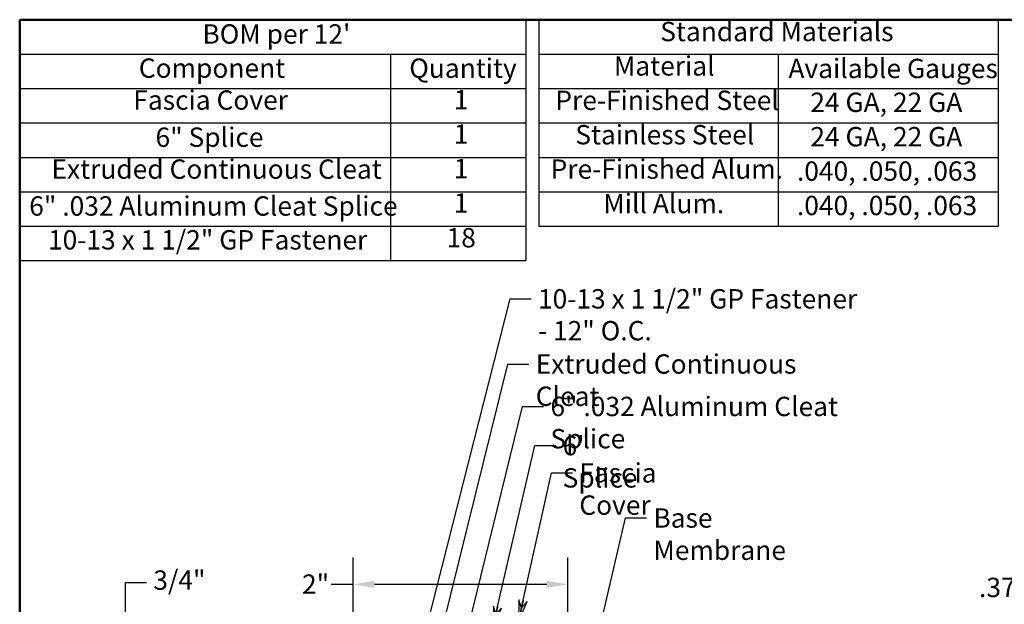
# Model space of a CAD drawing. Units: inches. Extents: x 0.6 to 21.4, y 0.6 to 16.4.
# Drawn here: x 0.6 to 9.8, y 11 to 16.4 of the extents above; entities that cross this region are included whole.
import ezdxf

# ---------------------------------------------------------------- set-up
doc = ezdxf.new("R2010")
doc.units = ezdxf.units.IN
doc.header["$LTSCALE"] = 2
doc.header["$MEASUREMENT"] = 0
for name, color, linetype, lineweight in [('Border (ANSI)', 7, 'Continuous', 50), ('Dimension (ANSI)', 7, 'Continuous', 25), ('Symbol (ANSI)', 7, 'Continuous', 25)]:
    doc.layers.add(name, color=color, linetype=linetype, lineweight=lineweight)
doc.styles.add('Note Text (ANSI)', font='tahoma.ttf')
doc.dimstyles.new('Architectural (ANSI)', dxfattribs={"dimscale": 2, "dimtxt": 0.09, "dimasz": 0.098425, "dimexe": 0.125, "dimexo": 0.0625, "dimgap": 0.031496, "dimtad": 0, "dimtih": 1, "dimtoh": 1, "dimdec": 4, "dimrnd": 1e-08, "dimzin": 3, "dimdsep": 46, "dimlunit": 4, "dimtxsty": 'Note Text (ANSI)', "dimcen": 0.09, "dimdle": 0.393701, "dimclrd": 256, "dimclre": 256, "dimclrt": 256, "dimadec": 0, "dimazin": 3, "dimtfac": 1.333333, "dimtofl": 0, "dimtmove": 0, "dimatfit": 3, "dimldrblk": 'Flared-1', "dimfxl": 1, "dimfrac": 2, "dimtolj": 1, "dimtzin": 12, "dimlwd": -1, "dimlwe": -1, "dimarcsym": 0})
doc.dimstyles.new('Default (ANSI)', dxfattribs={"dimscale": 2, "dimtxt": 0.09, "dimasz": 0.098425, "dimexe": 0.125, "dimexo": 0.15, "dimgap": 0.031496, "dimtad": 0, "dimtih": 1, "dimtoh": 1, "dimdec": 3, "dimrnd": 1e-08, "dimzin": 4, "dimdsep": 46, "dimtxsty": 'Note Text (ANSI)', "dimcen": 0.09, "dimdle": 0.125, "dimclrd": 256, "dimclre": 256, "dimclrt": 256, "dimadec": 0, "dimazin": 1, "dimtfac": 1.333333, "dimtofl": 0, "dimtmove": 0, "dimatfit": 3, "dimldrblk": 'Flared-1', "dimfxl": 1, "dimtolj": 1, "dimtzin": 4, "dimlwd": -1, "dimlwe": -1, "dimarcsym": 0})
doc.dimstyles.new('Default (ANSI)$7', dxfattribs={"dimscale": 2, "dimtxt": 0.09, "dimasz": 0.098425, "dimexe": 0.125, "dimexo": 0.15, "dimgap": 0.031496, "dimtad": 0, "dimtih": 1, "dimtoh": 1, "dimdec": 3, "dimrnd": 1e-08, "dimzin": 4, "dimdsep": 46, "dimtxsty": 'Note Text (ANSI)', "dimcen": 0.09, "dimdle": 0.125, "dimclrd": 256, "dimclre": 256, "dimclrt": 256, "dimadec": 0, "dimazin": 1, "dimtfac": 1.333333, "dimtofl": 0, "dimtmove": 0, "dimatfit": 3, "dimldrblk": 'Flared-1', "dimfxl": 1, "dimtolj": 1, "dimtzin": 4, "dimlwd": -1, "dimlwe": -1, "dimarcsym": 0})

# ---------------------------------------------------------------- blocks, each defined once
blk = doc.blocks.new('Borders ATAS A Border')
at = {"layer": 'Border (ANSI)'}
for p, q in [((0.3, 8.2), (0.3, 0.3)), ((10.7, 8.2), (0.3, 8.2))]:
    blk.add_line(p, q, dxfattribs=at)
blk = doc.blocks.new('Table5')
at = {"layer": 'Symbol (ANSI)'}
for p, q in [((2.7167, 8.2), (4.8556, 8.2)), ((2.7167, 8.2), (2.7167, 8.0399)), ((4.8556, 8.2), (4.8556, 8.0399)), ((2.7167, 8.0399), (4.8556, 8.0399)), ((2.7167, 8.0399), (2.7167, 7.8799)), ((3.831, 8.0399), (3.831, 7.8799)), ((4.8556, 8.0399), (4.8556, 7.8799)), ((2.7167, 7.8799), (4.8556, 7.8799)), ((2.7167, 7.8799), (2.7167, 7.2399)), ((3.831, 7.8799), (3.831, 7.2399)), ((4.8556, 7.8799), (4.8556, 7.2399)), ((2.7167, 7.7199), (4.8556, 7.7199)), ((2.7167, 7.5599), (4.8556, 7.5599)), ((2.7167, 7.3999), (4.8556, 7.3999)), ((2.7167, 7.2399), (4.8556, 7.2399))]:
    blk.add_line(p, q, dxfattribs=at)
at = {"layer": 'Symbol (ANSI)', "char_height": 0.09, "attachment_point": 7, "style": 'Note Text (ANSI)'}
for s, insert in [('Standard Materials', (3.2819, 8.072)), ('Material', (3.0663, 7.912)), ('Available Gauges', (3.8786, 7.9002)), ('Pre-Finished Steel', (2.7937, 7.752)), ('24 GA, 22 GA', (3.9805, 7.7428)), ('24 GA, 22 GA', (3.9805, 7.5828)), ('Pre-Finished Alum.', (2.7716, 7.432)), ('.040, .050, .063', (3.9183, 7.4228)), ('Mill Alum.', (3.0169, 7.272)), ('.040, .050, .063', (3.9183, 7.2628))]:
    blk.add_mtext(s, dxfattribs=dict(at, insert=insert))
at = {"layer": 'Symbol (ANSI)', "insert": (2.8865, 7.592), "char_height": 0.09, "attachment_point": 7, "line_spacing_factor": 1.875, "style": 'Note Text (ANSI)'}
blk.add_mtext('Stainless Steel', dxfattribs=at)
blk = doc.blocks.new('Table6')
at = {"layer": 'Symbol (ANSI)'}
for p, q in [((0.3, 8.2), (2.656, 8.2)), ((0.3, 8.2), (0.3, 8.0399)), ((2.656, 8.2), (2.656, 8.0399)), ((0.3, 8.0399), (2.656, 8.0399)), ((0.3, 8.0399), (0.3, 7.8799)), ((2.0266, 8.0399), (2.0266, 7.8799)), ((2.656, 8.0399), (2.656, 7.8799)), ((0.3, 7.8799), (2.656, 7.8799)), ((0.3, 7.8799), (0.3, 7.0799)), ((2.0266, 7.8799), (2.0266, 7.0799)), ((2.656, 7.8799), (2.656, 7.0799)), ((0.3, 7.7199), (2.656, 7.7199)), ((0.3, 7.5599), (2.656, 7.5599)), ((0.3, 7.3999), (2.656, 7.3999)), ((0.3, 7.2399), (2.656, 7.2399)), ((0.3, 7.0799), (2.656, 7.0799))]:
    blk.add_line(p, q, dxfattribs=at)
at = {"layer": 'Symbol (ANSI)', "char_height": 0.09, "attachment_point": 7, "style": 'Note Text (ANSI)'}
for s, insert in [("BOM per 12'", (1.1507, 8.0605)), ('Component', (0.8545, 7.9017)), ('Quantity', (2.1136, 7.9015)), ('Fascia Cover', (0.8289, 7.7532)), ('1', (2.321, 7.7548)), ('1', (2.321, 7.5948)), ('Extruded Continuous Cleat', (0.4479, 7.432)), ('1', (2.321, 7.4348)), ('1', (2.321, 7.2748)), ('10-13 x 1 1/2" GP Fastener', (0.4317, 7.1031)), ('18', (2.2872, 7.1129))]:
    blk.add_mtext(s, dxfattribs=dict(at, insert=insert))
at = {"layer": 'Symbol (ANSI)', "char_height": 0.09, "attachment_point": 7, "line_spacing_factor": 1.875, "style": 'Note Text (ANSI)'}
for s, insert in [('6" Splice', (0.9323, 7.5805)), ('6" .032 Aluminum Cleat Splice', (0.3444, 7.2605))]:
    blk.add_mtext(s, dxfattribs=dict(at, insert=insert))
blk = doc.blocks.new('Flared-1')
at = {"color": 0}
for p, q in [((0, 0), (-1, 0.2)), ((-1, 0.2), (-0.65, 0)), ((-1, 0), (0, 0)), ((-0.65, 0), (-1, -0.2)), ((-1, -0.2), (0, 0))]:
    blk.add_line(p, q, dxfattribs=at)
at = {"color": 0, "flags": 128}
for points in [[(-0.65, 0), (0, 0), (-1, 0.2), (-0.65, 0)], [(-0.65, 0), (-1, 0.2), (-0.65, 0), (-0.65, 0)], [(-0.65, 0), (-1, -0.2), (0, 0), (-0.65, 0)]]:
    blk.add_lwpolyline(points, dxfattribs=at)
at = {"color": 0}
for points in [[(-0.65, 0), (0, 0), (-1, 0.2), (-0.65, 0)], [(-0.65, 0), (-1, 0.2), (-0.65, 0)], [(-0.65, 0), (-1, -0.2), (0, 0), (-0.65, 0)]]:
    blk.add_solid(points, dxfattribs=at)
blk = doc.blocks.new('*D10')
at = {"layer": 'Defpoints', "color": 0, "transparency": 16777216}
for p in [(5.7047, 11.1477), (5.7047, 10.7299), (3.7061, 10.7142)]:
    blk.add_point(p, dxfattribs=at)
at = {"layer": 'Dimension (ANSI)', "transparency": 16777216}
for p, q in [((3.7061, 10.8392), (3.7061, 11.3977)), ((5.7047, 10.8549), (5.7047, 11.3977)), ((3.7061, 11.1477), (3.499, 11.1477)), ((5.5079, 11.1477), (3.903, 11.1477))]:
    blk.add_line(p, q, dxfattribs=at)
for points in [[(3.903, 11.1805), (3.903, 11.1149), (3.7061, 11.1477)], [(5.5079, 11.1805), (5.5079, 11.1149), (5.7047, 11.1477)]]:
    blk.add_solid(points, dxfattribs=at)
at = {"layer": 'Dimension (ANSI)', "transparency": 16777216, "insert": (3.2284, 11.2396), "char_height": 0.18, "attachment_point": 1, "style": 'Note Text (ANSI)'}
blk.add_mtext('\\A1;2"', dxfattribs=at)
blk = doc.blocks.new('*D12')
at = {"layer": 'Defpoints', "color": 0, "transparency": 16777216}
for p in [(3.7961, 10.8042), (1.5846, 10.0542), (3.8481, 10.0542)]:
    blk.add_point(p, dxfattribs=at)
at = {"layer": 'Dimension (ANSI)', "transparency": 16777216}
for p, q in [((1.5846, 10.8042), (1.5846, 11.1635)), ((1.5846, 11.1635), (1.7814, 11.1635)), ((3.6711, 10.8042), (1.3346, 10.8042)), ((1.5846, 10.2511), (1.5846, 10.6074)), ((3.7231, 10.0542), (1.3346, 10.0542))]:
    blk.add_line(p, q, dxfattribs=at)
for points in [[(1.5518, 10.6074), (1.6174, 10.6074), (1.5846, 10.8042)], [(1.5518, 10.2511), (1.6174, 10.2511), (1.5846, 10.0542)]]:
    blk.add_solid(points, dxfattribs=at)
at = {"layer": 'Dimension (ANSI)', "transparency": 16777216, "insert": (1.8444, 11.2772), "char_height": 0.18, "attachment_point": 1, "style": 'Note Text (ANSI)'}
blk.add_mtext('\\A1;3/4"', dxfattribs=at)
blk = doc.blocks.new('*D18')
at = {"layer": 'Defpoints', "color": 0, "transparency": 16777216}
for p in [(10.3032, 11.1152), (10.3032, 10.3791), (11.0532, 10.3791)]:
    blk.add_point(p, dxfattribs=at)
at = {"layer": 'Dimension (ANSI)', "transparency": 16777216}
for p, q in [((10.3032, 10.6791), (10.3032, 11.3652)), ((11.0532, 10.6791), (11.0532, 11.3652)), ((10.3032, 11.1152), (10.0393, 11.1152)), ((10.8563, 11.1152), (10.5, 11.1152))]:
    blk.add_line(p, q, dxfattribs=at)
for points in [[(10.5, 11.148), (10.5, 11.0824), (10.3032, 11.1152)], [(10.8563, 11.148), (10.8563, 11.0824), (11.0532, 11.1152)]]:
    blk.add_solid(points, dxfattribs=at)
at = {"layer": 'Dimension (ANSI)', "transparency": 16777216, "insert": (9.5318, 11.209), "char_height": 0.18, "attachment_point": 1, "style": 'Note Text (ANSI)'}
blk.add_mtext('\\A1;.375', dxfattribs=at)

msp = doc.modelspace()

# ---------------------------------------------------------------- block references
at = {"xscale": 2, "yscale": 2, "zscale": 2}
for name in ['Borders ATAS A Border', 'Table6', 'Table5']:
    msp.add_blockref(name, (0, 0), dxfattribs=at)

# ---------------------------------------------------------------- texts
at = {"layer": 'Symbol (ANSI)', "insert": (5.42534, 13.89362), "char_height": 0.18, "width": 2.9803565, "attachment_point": 1, "line_spacing_factor": 0.987884, "style": 'Note Text (ANSI)'}
msp.add_mtext('{10-13 x 1 1/2" GP Fastener\\P - 12" O.C.}', dxfattribs=at)
at = {"layer": 'Symbol (ANSI)', "char_height": 0.18, "attachment_point": 1, "style": 'Note Text (ANSI)'}
for s, insert, width in [('{Extruded Continuous Cleat}', (5.4047, 13.28737), 2.897504), ('{6" .032 Aluminum Cleat Splice}', (5.54113, 12.89255), 3.2958669), ('{6" Splice}', (5.65497, 12.528), 0.9440518), ('{Fascia Cover}', (5.81002, 12.27464), 1.3733387), ('{Base Membrane}', (6.50019, 11.85496), 1.7470502)]:
    msp.add_mtext(s, dxfattribs=dict(at, insert=insert, width=width))

# ---------------------------------------------------------------- dimensions: what is measured, and where the dimension line sits
at = {"layer": 'Dimension (ANSI)'}
dim = msp.add_linear_dim(base=(5.70473, 11.1477), p1=(3.7061, 10.71423), p2=(5.70473, 10.72986), dimstyle='Architectural (ANSI)', override={"dimtih": 0, "dimtoh": 0, "dimdec": 4, "dimlfac": 1, "dimtp": 0, "dimtm": 0, "dimtdec": 2, "dimatfit": 2}, dxfattribs=at)
dim.commit()
dim.dimension.update_dxf_attribs({"geometry": '*D10', "text_midpoint": (3.33223, 11.1477), "dimtype": 160})
for base, p1, p2, angle, dimstyle, override, picture, middle in [((1.58457, 10.05423), (3.7961, 10.80423), (3.8481, 10.05423), 270, 'Architectural (ANSI)', {"dimdec": 4, "dimlfac": 1, "dimtp": 0, "dimtm": 0, "dimtdec": 2, "dimatfit": 2}, '*D12', (2.06382, 11.16355)), ((10.3032, 11.11524), (11.0532, 10.3791), (10.3032, 10.3791), 180, 'Default (ANSI)', {"dimtih": 0, "dimtoh": 0, "dimdec": 3, "dimlfac": 0.5, "dimtp": 0, "dimtm": 0, "dimtdec": 2, "dimatfit": 2}, '*D18', (9.75407, 11.11524))]:
    dim = msp.add_linear_dim(base=base, p1=p1, p2=p2, angle=angle, dimstyle=dimstyle, override=override, dxfattribs=at)
    dim.commit()
    dim.dimension.update_dxf_attribs({"geometry": picture, "text_midpoint": middle, "dimtype": 160})

# ---------------------------------------------------------------- leaders
at = {"layer": 'Symbol (ANSI)', "annotation_type": 0, "has_hookline": 1, "hookline_direction": 0}
for points, text_width in [([(4.06434, 9.46697), (5.16549, 13.80362), (5.36234, 13.80362)], 2.95289), ([(4.38708, 10.13423), (5.14485, 13.19737), (5.3417, 13.19737)], 2.87964), ([(4.60519, 10.04423), (5.28128, 12.80255), (5.47814, 12.80255)], 3.28001), ([(5.00427, 10.74423), (5.39512, 12.438), (5.59197, 12.438)], 0.92756), ([(5.2433, 10.80423), (5.55018, 12.18464), (5.74703, 12.18464)], 1.35417), ([(5.83102, 10.00223), (6.24035, 11.76496), (6.4372, 11.76496)], 1.72263)]:
    msp.add_leader(points, dimstyle='Default (ANSI)$7', override={"dimtad": 0}, dxfattribs=dict(at, text_width=text_width))

doc.saveas('drawing.dxf')
